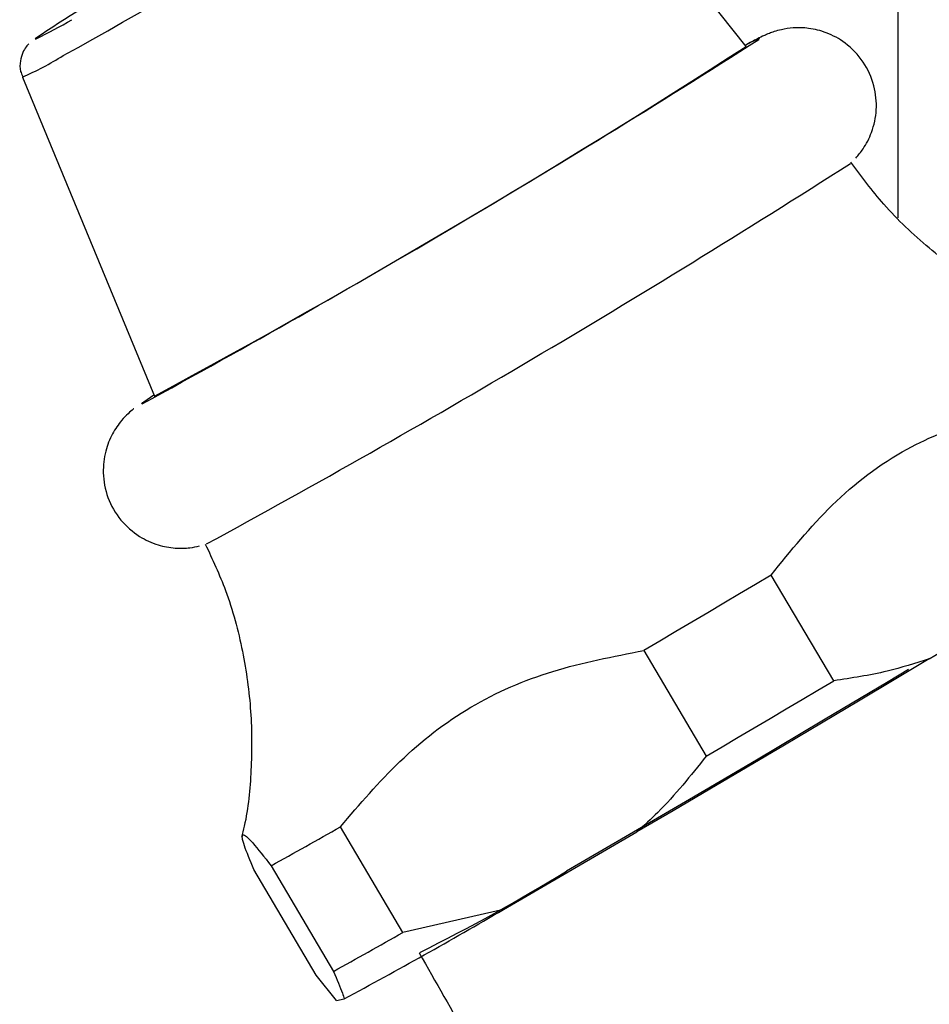
# Model space of a CAD drawing. Units: millimetres. Extents: x 3 to 2496, y 5 to 2495.
# Drawn here: x 472 to 502, y 392 to 425 of the extents above; entities that cross this region are included whole.
import ezdxf

# ---------------------------------------------------------------- set-up
doc = ezdxf.new("R2010")
doc.units = ezdxf.units.MM

msp = doc.modelspace()

# ---------------------------------------------------------------- linework, layer by layer
at = {"color": 7, "linetype": 'Continuous', "lineweight": 25}
for p, q in [((500.53, 542.907), (500.53, 418.062)), ((495.586, 423.648), (488.561, 432.435)), ((471.993, 422.646), (476.301, 412.253)), ((498.437, 402.983), (496.402, 406.427)), ((501.552, 403.695), (505.656, 406.171)), ((492.246, 403.967), (494.28, 400.524)), ((484.396, 394.783), (482.361, 398.226)), ((487.67, 395.528), (492.023, 398.057)), ((481.567, 393.394), (479.533, 396.837)), ((480.099, 396.958), (482.134, 393.514)), ((487.67, 395.528), (484.396, 394.783)), ((482.235, 392.567), (481.567, 393.394)), ((482.235, 392.567), (482.484, 392.62))]:
    msp.add_line(p, q, dxfattribs=at)
at = {"color": 8, "linetype": 'Continuous', "lineweight": 25, "flags": 128}
for points in [[(472.417, 423.903), (472.413, 423.898), (472.445, 423.898)], [(495.556, 423.686), (495.762, 423.794), (496.004, 423.903), (495.991, 423.871)], [(475.901, 412.003), (475.884, 411.998), (475.915, 412.044)]]:
    msp.add_lwpolyline(points, dxfattribs=at)
at = {"color": 7, "linetype": 'Continuous', "lineweight": 25, "flags": 128}
for points in [[(475.915, 412.044), (475.947, 412.069), (476.282, 412.298)], [(496.402, 406.427), (495.888, 406.121), (495.371, 405.815), (494.852, 405.507), (494.331, 405.199), (493.81, 404.89), (493.288, 404.582), (492.766, 404.274), (492.246, 403.967)], [(501.552, 403.695), (500.412, 403.013), (499.239, 402.314), (498.042, 401.603), (496.831, 400.885), (495.614, 400.166), (494.401, 399.452), (493.201, 398.747), (492.023, 398.057)], [(500.869, 403.346), (500.213, 402.952), (498.102, 401.693), (495.915, 400.398), (493.735, 399.115), (491.647, 397.895), (489.731, 396.784)], [(494.28, 400.524), (494.801, 400.831), (495.322, 401.139), (495.844, 401.447), (496.366, 401.755), (496.887, 402.064), (497.406, 402.371), (497.922, 402.678), (498.437, 402.983)]]:
    msp.add_lwpolyline(points, dxfattribs=at)
at = {"color": 8, "linetype": 'Continuous', "lineweight": 25}
for centre, radius, start, end in [((329.4, 681.936), 295.944, 299.09918, 302.53468), ((467.696, 432.429), 10.685, 293.7158, 301.783)]:
    msp.add_arc(centre, radius, start, end, dxfattribs=at)
at = {"color": 7, "linetype": 'Continuous', "lineweight": 25}
for centre, radius, start, end in [((504.465, 376.145), 57.514, 120.25768, 123.86333), ((466.334, 436.699), 14.184, 295.5171, 300.8226), ((312.162, 712.107), 341.866, 298.61721, 302.52865), ((337.356, 669.425), 292.306, 298.38154, 302.7733), ((310.916, 714.19), 349.303, 298.5765, 302.57505), ((391.633, 557.336), 183.16, 298.88148, 299.69277), ((459.072, 446.486), 58.398, 296.30183, 301.66873), ((407.601, 532.206), 158.404, 298.21172, 300.36253), ((393.668, 553.893), 183.16, 298.88148, 299.69277)]:
    msp.add_arc(centre, radius, start, end, dxfattribs=at)
for points, knots in [([(499.156, 420.012), (499.238, 420.108), (499.435, 420.338), (499.713, 420.88), (499.862, 421.588), (499.784, 422.395), (499.436, 423.167), (498.872, 423.758), (498.235, 424.105), (497.648, 424.251), (497.139, 424.264), (496.746, 424.202), (496.488, 424.127), (496.306, 424.06), (496.129, 423.983), (495.926, 423.885), (495.694, 423.761), (495.555, 423.687)], [0, 0, 0, 0, 0.04353, 0.105464, 0.181144, 0.260633, 0.345806, 0.431971, 0.502047, 0.562089, 0.613831, 0.657423, 0.690066, 0.72223, 0.771818, 0.863378, 1, 1, 1, 1]), ([(472.205, 423.735), (472.204, 423.734), (472.184, 423.715), (472.108, 423.628), (471.993, 423.442), (471.912, 423.164), (471.904, 422.884), (471.975, 422.729), (471.999, 422.677)], [0, 0, 0, 0, 0.0100639, 0.1672418, 0.3526402, 0.5935862, 0.8650866, 1, 1, 1, 1]), ([(506.757, 414.232), (506.149, 414.445), (504.908, 414.879), (503.155, 415.847), (501.513, 417.052), (500.095, 418.396), (499.34, 419.413), (498.993, 419.88)], [0, 0, 0, 0, 0.197377, 0.403402, 0.611765, 0.82156, 1, 1, 1, 1]), ([(496.402, 406.427), (497.036, 407.214), (498.321, 408.811), (500.617, 410.556), (503.167, 411.56), (504.862, 411.884), (505.72, 412.048)], [0, 0, 0, 0, 0.267066, 0.541217, 0.767884, 1, 1, 1, 1]), ([(475.624, 411.843), (475.617, 411.838), (475.576, 411.807), (475.454, 411.704), (475.2, 411.446), (474.905, 411.023), (474.676, 410.44), (474.593, 409.723), (474.744, 408.93), (475.162, 408.2), (475.755, 407.68), (476.383, 407.394), (476.949, 407.289), (477.428, 407.299), (477.668, 407.352), (477.771, 407.374)], [0, 0, 0, 0, 0.011053, 0.070957, 0.124988, 0.201183, 0.283714, 0.380296, 0.490689, 0.605877, 0.715027, 0.805267, 0.883012, 0.949785, 1, 1, 1, 1]), ([(477.956, 407.434), (478.189, 406.936), (478.713, 405.816), (479.197, 403.973), (479.477, 402.004), (479.471, 400.091), (479.348, 398.717), (479.167, 398.005), (479.137, 397.887)], [0, 0, 0, 0, 0.167754, 0.377896, 0.580197, 0.775072, 0.962607, 1, 1, 1, 1]), ([(482.361, 398.226), (482.985, 398.957), (484.246, 400.432), (486.544, 402.23), (489.281, 403.394), (491.247, 403.774), (492.246, 403.967)], [0, 0, 0, 0, 0.244278, 0.493448, 0.742659, 1, 1, 1, 1]), ([(501.552, 403.695), (501.096, 403.55), (500.085, 403.227), (499.021, 403.07), (498.437, 402.983)], [0, 0, 0, 0, 0.450942, 1, 1, 1, 1]), ([(494.28, 400.524), (493.775, 399.891), (493.074, 399.014), (492.252, 398.266), (492.023, 398.057)], [0, 0, 0, 0, 0.721223, 1, 1, 1, 1]), ([(479.533, 396.837), (479.416, 397.121), (479.18, 397.693), (479.119, 398.069), (479.453, 397.783), (479.882, 397.235), (480.099, 396.958)], [0, 0, 0, 0, 0.244278, 0.493448, 0.742659, 1, 1, 1, 1]), ([(484.925, 394.12), (486.003, 392.226), (488.019, 388.686), (490.458, 383.519), (492.315, 378.938), (493.644, 374.905), (494.46, 372.045), (494.756, 370.52), (494.825, 370.169)], [0, 0, 0, 0, 0.2507902, 0.4687059, 0.6573059, 0.8196769, 0.9584891, 1, 1, 1, 1]), ([(482.134, 393.514), (482.245, 393.254), (482.4, 392.893), (482.466, 392.679), (482.484, 392.62)], [0, 0, 0, 0, 0.721223, 1, 1, 1, 1])]:
    msp.add_open_spline(points, degree=3, knots=knots, dxfattribs=at)

doc.saveas('drawing.dxf')
